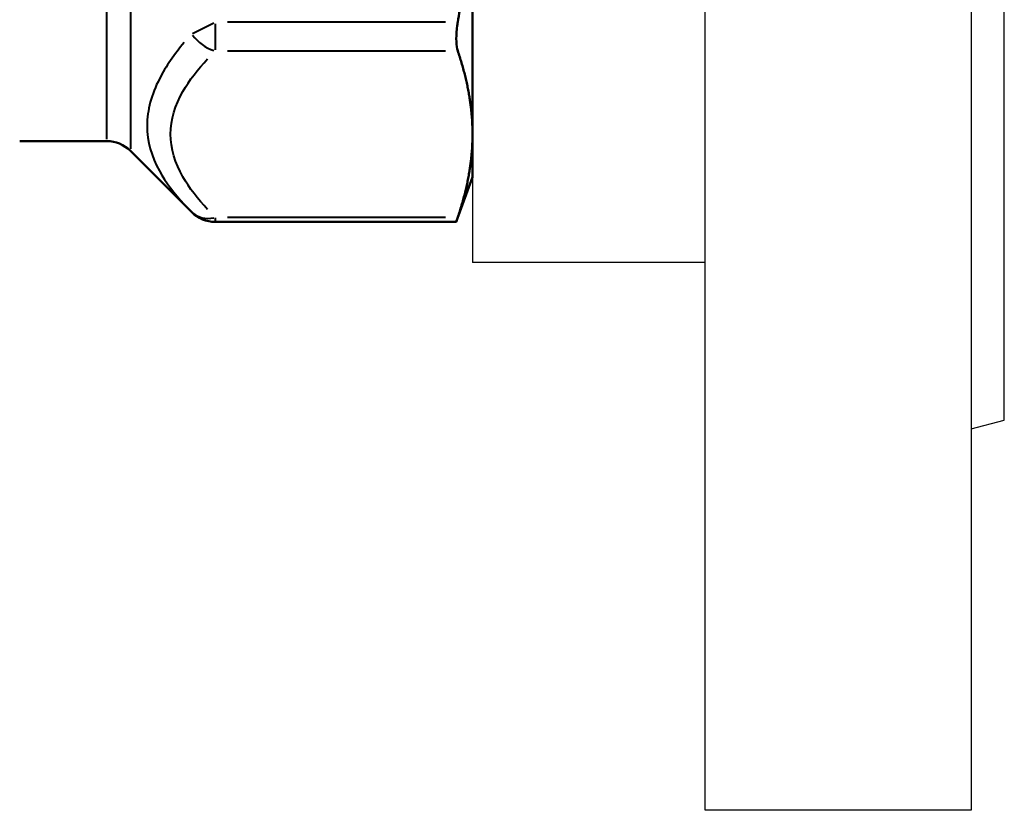
# Model space of a CAD drawing. Units: millimetres. Extents: x -47 to 306, y 68 to 265.
# Drawn here: x 58 to 117, y 73 to 121 of the extents above; entities that cross this region are included whole.
import ezdxf

# ---------------------------------------------------------------- set-up
doc = ezdxf.new("R2010")
doc.units = ezdxf.units.MM
doc.layers.add('Visible Edges(Frese)', color=7, linetype='Continuous', lineweight=50)
doc.layers.add('Visible Tangent Edges(Frese)', color=7, linetype='Continuous', lineweight=40)

msp = doc.modelspace()

# ---------------------------------------------------------------- linework, layer by layer
for p, q in [((99.357, 73.471), (99.357, 188.471)), ((115.357, 188.471), (115.357, 73.471)), ((85.357, 155.471), (85.357, 106.471)), ((117.357, 96.971), (117.357, 130.971)), ((99.357, 106.471), (85.357, 106.471)), ((115.357, 96.435), (117.357, 96.971)), ((115.357, 73.471), (99.357, 73.471))]:
    msp.add_line(p, q)
at = {"layer": 'Visible Edges(Frese)'}
for p, q in [((85.357, 114.191), (85.357, 130.971)), ((58.107, 113.771), (63.354, 113.771)), ((85.357, 111.596), (85.357, 114.191)), ((64.768, 113.185), (68.459, 109.493)), ((85.357, 111.596), (84.379, 108.908)), ((84.379, 108.908), (69.874, 108.908))]:
    msp.add_line(p, q, dxfattribs=at)
for centre, start, end in [((63.354, 111.771), 45, 90), ((69.874, 110.908), 225, 270)]:
    msp.add_arc(centre, 2, start, end, dxfattribs=at)
for points, weights in [([(84.468, 120.939), (85.357, 126.252), (85.357, 130.971)], [1.03104785806, 1.04692302499, 1]), ([(85.357, 114.191), (85.357, 116.551), (84.468, 119.207)], [1, 1.04692302499, 1.03104785806]), ([(84.468, 109.176), (85.357, 111.832), (85.357, 114.191)], [1.03104785806, 1.04692302499, 1])]:
    msp.add_rational_spline(points, weights, degree=2, dxfattribs=at)
for points, knots in [([(84.468, 120.939), (84.457, 120.871), (84.446, 120.802), (84.398, 120.452), (84.379, 120.174), (84.379, 119.704), (84.398, 119.485), (84.446, 119.279), (84.457, 119.241), (84.468, 119.207)], [0.8119515, 0.8119515, 0.8119515, 0.8119515, 0.8317043, 0.8317043, 0.913122, 0.913122, 0.9945396, 0.9945396, 1.0142925, 1.0142925, 1.0142925, 1.0142925]), ([(84.468, 109.176), (84.457, 109.141), (84.446, 109.11), (84.398, 108.966), (84.379, 108.908), (84.379, 108.908)], [0.8119515, 0.8119515, 0.8119515, 0.8119515, 0.8317043, 0.8317043, 0.913122, 0.913122, 0.913122, 0.913122])]:
    msp.add_open_spline(points, degree=3, knots=knots, dxfattribs=at)
at = {"layer": 'Visible Tangent Edges(Frese)'}
for p, q in [((63.354, 113.882), (63.354, 140.566)), ((64.768, 140.893), (64.768, 113.3)), ((68.511, 120.258), (69.792, 120.898)), ((83.738, 120.939), (70.603, 120.939)), ((69.874, 120.834), (69.874, 119.262)), ((70.603, 119.207), (83.738, 119.207)), ((69.874, 109.15), (69.874, 108.908)), ((83.738, 109.176), (70.603, 109.176))]:
    msp.add_line(p, q, dxfattribs=at)
for centre, major_axis, start_param, end_param in [((69.874, 120.939), (1.414, -1.414), 4.505296, 5.32586), ((69.874, 110.908), (-1.414, -1.414), 0.045587, 0.866151)]:
    msp.add_ellipse(centre, major_axis=major_axis, ratio=0.774597, start_param=start_param, end_param=end_param, dxfattribs=at)
for points, knots in [([(68.004, 119.709), (67.412, 119.001), (66.901, 118.271), (66.043, 116.597), (65.771, 115.638), (65.771, 114.699), (65.771, 113.759), (66.043, 112.84), (66.901, 111.277), (67.412, 110.609), (68.004, 109.968)], [-3.136147, -3.136147, -3.136147, -3.136147, -2.71547, -2.71547, -2.19422, -2.19422, -2.19422, -1.67297, -1.67297, -1.252293, -1.252293, -1.252293, -1.252293]), ([(69.418, 109.648), (68.826, 110.287), (68.315, 110.944), (67.457, 112.454), (67.186, 113.323), (67.186, 114.191), (67.186, 115.06), (67.457, 115.929), (68.315, 117.439), (68.826, 118.096), (69.418, 118.734)], [1.252293, 1.252293, 1.252293, 1.252293, 1.67297, 1.67297, 2.19422, 2.19422, 2.19422, 2.71547, 2.71547, 3.136147, 3.136147, 3.136147, 3.136147])]:
    msp.add_open_spline(points, degree=3, knots=knots, dxfattribs=at)

doc.saveas('drawing.dxf')
